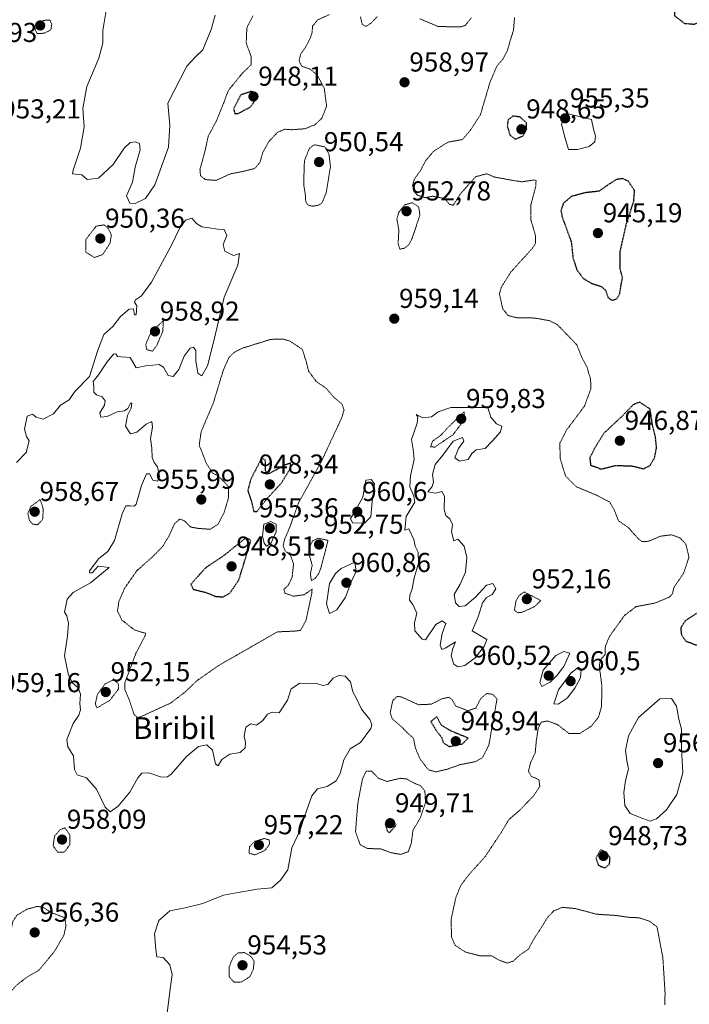
# Model space of a CAD drawing. Units: metres. Extents: x 559609 to 563040, y 4737943 to 4740287.
# Drawn here: x 561308 to 561552, y 4739361 to 4739721 of the extents above; entities that cross this region are included whole.
import ezdxf
from ezdxf.enums import TextEntityAlignment as Align

# ---------------------------------------------------------------- set-up
doc = ezdxf.new("R2010")
doc.units = ezdxf.units.M
doc.header["$MEASUREMENT"] = 0
doc.linetypes.add('TRAZOS2', pattern=[0.375, 0.25, -0.125])
for name, color, linetype, lineweight in [('Carátula', 7, 'Continuous', 5), ('Curva de nivel maestra depresión', 36, 'TRAZOS2', 30), ('Curva de nivel normal', 36, 'Continuous', 0), ('Curva de nivel normal depresión', 36, 'TRAZOS2', 0), ('Punto de cota en terreno', 7, 'Continuous', 0), ('Rótulo de punto de cota en terreno', 19, 'Continuous', 0), ('Texto cartográfico', 19, 'Continuous', 0)]:
    doc.layers.add(name, color=color, linetype=linetype, lineweight=lineweight)
doc.styles.add('Arial', font='txt', dxfattribs={"height": 0.2})

# ---------------------------------------------------------------- blocks, each defined once
blk = doc.blocks.new('*U158')
at = {"layer": 'Curva de nivel normal', "color": 36, "linetype": 'Continuous', "lineweight": 0}
for points in [[(561361.42, 4739357.5, 960), (561362.57, 4739366.43, 960), (561363.24, 4739371.65, 960), (561362.38, 4739375.16, 960), (561360.04, 4739377.82, 960), (561357.64, 4739378.09, 960), (561357.28, 4739380.73, 960), (561356.86, 4739386.46, 960), (561358.45, 4739391.34, 960), (561362.39, 4739394.93, 960), (561368.06, 4739396.03, 960), (561374.54, 4739397.63, 960), (561382.1, 4739400.66, 960), (561387.47, 4739401.58, 960), (561394.37, 4739402.82, 960), (561399.67, 4739403.31, 960), (561402.96, 4739406.18, 960), (561405.59, 4739409.89, 960), (561406.99, 4739418.02, 960), (561409.97, 4739424.22, 960), (561411.69, 4739429.51, 960), (561414.3, 4739437.05, 960), (561416.49, 4739439.6, 960), (561420, 4739440.47, 960), (561423.25, 4739442.45, 960), (561424.72, 4739445.18, 960), (561426.08, 4739450.22, 960), (561428.37, 4739454.17, 960), (561432.18, 4739456.56, 960), (561435.88, 4739461.7, 960), (561436.29, 4739462.99, 960), (561435.6, 4739464.96, 960), (561432.53, 4739468.75, 960), (561430.7, 4739472.66, 960), (561429.37, 4739475.09, 960), (561428.53, 4739478.8, 960), (561426.55, 4739480.78, 960), (561424.18, 4739481.08, 960), (561422.19, 4739480.1, 960), (561420.18, 4739477.81, 960), (561418.43, 4739477.35, 960), (561416.02, 4739478.13, 960), (561413.18, 4739478.03, 960), (561409.92, 4739478.31, 960), (561406.75, 4739476.24, 960), (561405.5, 4739472.08, 960), (561402.36, 4739467.42, 960), (561399.84, 4739467.63, 960), (561398.1, 4739466.86, 960), (561396.42, 4739464.58, 960), (561394.15, 4739462.94, 960), (561392.06, 4739463.37, 960), (561390.26, 4739462.21, 960), (561389.56, 4739458.9, 960), (561390.04, 4739456.6, 960), (561389.94, 4739454.53, 960), (561388.17, 4739452.87, 960), (561384.35, 4739452.3, 960), (561381.47, 4739450.37, 960), (561380.1, 4739448.01, 960), (561379.15, 4739448.77, 960), (561378.04, 4739453.75, 960), (561375.91, 4739455.73, 960), (561372.86, 4739455.04, 960), (561368.7, 4739451.49, 960), (561362.93, 4739444.99, 960), (561361.63, 4739443.94, 960), (561359.39, 4739443.88, 960), (561354.73, 4739445.45, 960), (561352.22, 4739445.28, 960), (561350.71, 4739443.62, 960), (561347.76, 4739438.42, 960), (561343.56, 4739433.18, 960), (561340.56, 4739431.14, 960), (561338.77, 4739432.88, 960), (561335.65, 4739439.4, 960), (561331.98, 4739443.64, 960), (561328.57, 4739444.65, 960), (561327.6, 4739446.71, 960), (561327.22, 4739451.66, 960), (561325.16, 4739454.92, 960), (561324.79, 4739457.62, 960), (561327.09, 4739463.51, 960), (561329.09, 4739466.49, 960), (561329.72, 4739468.44, 960), (561329.46, 4739470.83, 960), (561329.8, 4739474.2, 960), (561328.9, 4739476.52, 960), (561326.82, 4739478.43, 960), (561325.33, 4739481.2, 960), (561323.88, 4739488.32, 960), (561325.04, 4739495.41, 960), (561325.4, 4739500.19, 960), (561324.71, 4739502.91, 960), (561323.92, 4739504.29, 960), (561324.4, 4739506.53, 960), (561324.89, 4739509.06, 960), (561327.02, 4739511.47, 960), (561333.38, 4739514.97, 960), (561340.2, 4739520.65, 960), (561336.2, 4739521.05, 960), (561334.04, 4739518.62, 960), (561333, 4739518.62, 960), (561333.09, 4739519.42, 960), (561336.4, 4739523.84, 960), (561339.73, 4739526.51, 960), (561342.18, 4739530.51, 960), (561345.02, 4739540.29, 960), (561346.31, 4739543.14, 960), (561348.06, 4739543.22, 960), (561349.39, 4739542.99, 960), (561350.06, 4739543.78, 960), (561352.06, 4739550.66, 960), (561353.86, 4739554.9, 960), (561354.94, 4739554.82, 960), (561356.2, 4739552.52, 960), (561357.88, 4739552.19, 960), (561358.67, 4739553.94, 960), (561357.96, 4739557.43, 960), (561356.68, 4739559.08, 960), (561355.98, 4739560.92, 960), (561355.82, 4739564.3, 960), (561355.41, 4739567.8, 960), (561356.12, 4739572.01, 960), (561355.82, 4739574.07, 960), (561353.74, 4739573.11, 960), (561350.39, 4739570.19, 960), (561347.98, 4739569.56, 960), (561346.24, 4739572.28, 960), (561347, 4739576.19, 960), (561348.32, 4739578.95, 960), (561348.55, 4739580.78, 960), (561347.98, 4739580.74, 960), (561347.02, 4739578.83, 960), (561345.8, 4739577.89, 960), (561343.22, 4739577.53, 960), (561339.46, 4739575.91, 960), (561337.19, 4739575.64, 960), (561336.88, 4739577.2, 960), (561338.48, 4739580.04, 960), (561338.78, 4739581.56, 960), (561337.73, 4739583.08, 960), (561335.56, 4739583.76, 960), (561334.6, 4739584.83, 960), (561334.57, 4739587.01, 960), (561334.35, 4739588.62, 960), (561336.3, 4739591.1, 960), (561339.54, 4739595.93, 960), (561341.78, 4739598.69, 960), (561342.64, 4739598.86, 960), (561343.23, 4739597.84, 960), (561344.64, 4739597.7, 960), (561347.88, 4739597.48, 960), (561350.12, 4739593.64, 960), (561353.64, 4739594.37, 960), (561356.16, 4739594.68, 960), (561358.48, 4739594.93, 960), (561360.12, 4739593.9, 960), (561361.79, 4739590.9, 960), (561363.68, 4739590.51, 960), (561365.73, 4739593.1, 960), (561367.71, 4739597.98, 960), (561369.81, 4739600.87, 960), (561371.04, 4739601.29, 960), (561371.88, 4739600.04, 960), (561371.96, 4739596.25, 960), (561372.61, 4739591.68, 960), (561374.12, 4739590.72, 960), (561376.15, 4739594.44, 960), (561378.69, 4739604.02, 960), (561382.32, 4739619.52, 960), (561387.26, 4739631.22, 960), (561387.9, 4739635.52, 960), (561385.75, 4739634.78, 960), (561382.59, 4739636.41, 960), (561381.94, 4739638.83, 960), (561383.26, 4739642.16, 960), (561382.27, 4739644.33, 960), (561379.88, 4739644.43, 960), (561376.8, 4739644.95, 960), (561374.16, 4739645.24, 960), (561372.17, 4739646.49, 960), (561370.49, 4739648.48, 960), (561368.17, 4739647.74, 960), (561366.08, 4739644.92, 960), (561362.87, 4739638.31, 960), (561355.74, 4739625.06, 960), (561352.06, 4739620.03, 960), (561349.92, 4739618.6, 960), (561349.56, 4739617.77, 960), (561350.3, 4739616.38, 960), (561350.06, 4739613.09, 960), (561349.56, 4739613.02, 960), (561349.15, 4739615.23, 960), (561347.61, 4739615.18, 960), (561344.38, 4739612.42, 960), (561341.6, 4739608.86, 960), (561338.24, 4739605.84, 960), (561335.98, 4739599.83, 960), (561333.09, 4739590.51, 960), (561327.67, 4739585.05, 960), (561325.57, 4739582, 960), (561322.42, 4739580.05, 960), (561319.85, 4739576.8, 960), (561316.12, 4739574.86, 960), (561313.52, 4739575.64, 960), (561312.14, 4739576.7, 960), (561310.27, 4739575.98, 960), (561309.32, 4739571.24, 960), (561309.94, 4739568.56, 960), (561310.96, 4739567, 960), (561309.92, 4739562.72, 960), (561306.38, 4739559.09, 960)], [(561339.13, 4739724.52, 960), (561337.9, 4739717.19, 960), (561337.97, 4739712.52, 960), (561336.43, 4739707.06, 960), (561332.11, 4739696.69, 960), (561330.61, 4739688.66, 960), (561331.14, 4739681.92, 960), (561329.74, 4739674.14, 960), (561327.12, 4739666.04, 960), (561326.86, 4739664.67, 960), (561330.18, 4739664.31, 960), (561332.18, 4739662.58, 960), (561336.32, 4739663.1, 960), (561341.73, 4739668.07, 960), (561345.7, 4739674.14, 960), (561347.93, 4739676.17, 960), (561349.92, 4739676.38, 960), (561351.31, 4739675.77, 960), (561351.53, 4739673.46, 960), (561349.74, 4739667.09, 960), (561348.72, 4739661.66, 960), (561346.62, 4739656.59, 960), (561347.8, 4739653.98, 960), (561349.71, 4739653.86, 960), (561353.56, 4739655.64, 960), (561356.91, 4739660.68, 960), (561361.89, 4739674.43, 960), (561362.37, 4739682.52, 960), (561361.73, 4739690.52, 960), (561368.59, 4739704.1, 960), (561371.86, 4739707.49, 960), (561374.53, 4739710.1, 960), (561377.52, 4739717.58, 960), (561378.96, 4739722.8, 960)]]:
    blk.add_polyline3d(points, dxfattribs=at)
blk = doc.blocks.new('*U160')
at = {"layer": 'Curva de nivel normal depresión', "color": 36, "linetype": 'TRAZOS2', "lineweight": 0}
for points in [[(561392.83, 4739722.52, 955), (561390.6, 4739718.19, 955), (561390.36, 4739712.62, 955), (561392.19, 4739707.58, 955), (561392.18, 4739704.62, 955), (561388.95, 4739701.52, 955), (561383.82, 4739695.19, 955), (561382.1, 4739690.58, 955), (561380.68, 4739687.08, 955), (561379.41, 4739683.89, 955), (561376.47, 4739678.52, 955), (561375.12, 4739672.33, 955), (561373.45, 4739666.34, 955), (561373.65, 4739663.94, 955), (561375.47, 4739662.59, 955), (561379.35, 4739662.3, 955), (561384.56, 4739664.69, 955), (561389.12, 4739665.57, 955), (561393.46, 4739666.65, 955), (561395.4, 4739668.85, 955), (561396.41, 4739672.52, 955), (561398.66, 4739676.52, 955), (561401.9, 4739679.97, 955), (561404.54, 4739681, 955), (561406.96, 4739680.83, 955), (561411.7, 4739681.18, 955), (561415.49, 4739682.64, 955), (561418.04, 4739685.08, 955), (561419.76, 4739689.4, 955), (561418.9, 4739696.06, 955), (561416.26, 4739700.97, 955), (561413.73, 4739703, 955), (561410.64, 4739704.11, 955), (561409.69, 4739706.05, 955), (561410.25, 4739708.43, 955), (561411.96, 4739710.88, 955), (561413.8, 4739714.31, 955), (561414.48, 4739716.59, 955), (561414.65, 4739718.79, 955), (561416.54, 4739721.07, 955), (561420.72, 4739722.95, 955)], [(561432.14, 4739722.12, 955), (561432.79, 4739719.43, 955), (561434.13, 4739718.62, 955), (561436.06, 4739719.88, 955), (561438.39, 4739722.32, 955)], [(561453.9, 4739721.42, 955), (561460.56, 4739718.6, 955), (561468.74, 4739718.48, 955), (561470.49, 4739719.04, 955), (561472.69, 4739721.79, 955)], [(561488.5, 4739721.9, 955), (561488.12, 4739717.19, 955), (561487.09, 4739714.04, 955), (561485.93, 4739709.91, 955), (561484.25, 4739706.7, 955), (561482.06, 4739704.14, 955), (561479.56, 4739698.3, 955), (561476.02, 4739686.32, 955), (561472.39, 4739680.72, 955), (561469.39, 4739677.22, 955), (561464.08, 4739676.28, 955), (561458.79, 4739672.87, 955), (561456.08, 4739669.6, 955), (561453.96, 4739665.7, 955), (561451.82, 4739662.67, 955), (561451.23, 4739660.46, 955), (561451.71, 4739658.33, 955), (561452.96, 4739656.9, 955), (561455.8, 4739655.95, 955), (561458.65, 4739656.51, 955), (561462.85, 4739655.7, 955), (561464.7, 4739653.48, 955), (561466.11, 4739653.21, 955), (561468.61, 4739657.24, 955), (561474.25, 4739663.64, 955), (561478.41, 4739664.72, 955), (561481.07, 4739663.53, 955), (561485.82, 4739662.66, 955), (561488.17, 4739662.22, 955), (561491.33, 4739661.77, 955), (561495.69, 4739662.47, 955), (561496.37, 4739662.23, 955), (561496.28, 4739660.11, 955), (561494.5, 4739653.5, 955), (561494.45, 4739648, 955), (561496.2, 4739641.9, 955), (561496.1, 4739639.04, 955), (561494.89, 4739637.28, 955), (561487.2, 4739628.82, 955), (561483.66, 4739623.18, 955), (561482.97, 4739620.74, 955), (561484.17, 4739615.3, 955), (561486.14, 4739612.83, 955), (561489.07, 4739612.05, 955), (561496.07, 4739611.9, 955), (561501.43, 4739610.89, 955), (561504.18, 4739609.48, 955), (561511.27, 4739602.11, 955), (561513.15, 4739597.42, 955), (561514.96, 4739594.04, 955), (561516.32, 4739589.5, 955), (561516.4, 4739585.92, 955), (561514.05, 4739579.66, 955), (561507.42, 4739570.76, 955), (561505.03, 4739565.99, 955), (561505.24, 4739560.34, 955), (561507.14, 4739554.1, 955), (561511.06, 4739550.17, 955), (561519, 4739546.84, 955), (561523.3, 4739544.52, 955), (561524.86, 4739541.9, 955), (561526.53, 4739537.7, 955), (561530.07, 4739535.26, 955), (561533.93, 4739530.92, 955), (561535.09, 4739530.14, 955), (561537.5, 4739530.18, 955), (561541.93, 4739532.08, 955), (561545.91, 4739532.55, 955), (561548.96, 4739531.46, 955), (561551.19, 4739529.16, 955), (561552.29, 4739524.38, 955), (561550.33, 4739518.51, 955), (561546.77, 4739513.24, 955), (561546.27, 4739511.02, 955), (561545.13, 4739509.74, 955), (561539.73, 4739507.53, 955), (561532.95, 4739506.28, 955), (561528.72, 4739503.08, 955), (561523.22, 4739495.38, 955), (561521.72, 4739491.71, 955), (561521.61, 4739488.75, 955), (561519.85, 4739486.7, 955), (561519.5, 4739484.38, 955), (561520.46, 4739477.23, 955), (561520.32, 4739469.76, 955), (561519.25, 4739465.86, 955), (561516.6, 4739462.55, 955), (561512.31, 4739459.79, 955), (561508.4, 4739459.84, 955), (561504.18, 4739463.08, 955), (561500.52, 4739464.43, 955), (561498.28, 4739463.96, 955), (561497.17, 4739461.81, 955), (561496.44, 4739456.96, 955), (561496.05, 4739452.67, 955), (561494.36, 4739449.23, 955), (561493.6, 4739446.07, 955), (561494.62, 4739444.13, 955), (561497.4, 4739442.96, 955), (561497.74, 4739440.48, 955), (561495.4, 4739436.95, 955), (561490.38, 4739431.74, 955), (561486.37, 4739428.28, 955), (561483.56, 4739423.51, 955), (561477.79, 4739414.84, 955), (561471.27, 4739407.51, 955), (561468.82, 4739404.18, 955), (561466.97, 4739399.62, 955), (561465.26, 4739391.64, 955), (561465.49, 4739385.29, 955), (561466.74, 4739382.37, 955), (561470.42, 4739379.86, 955), (561475.82, 4739378.46, 955), (561480.13, 4739378.49, 955), (561482.67, 4739376.94, 955), (561485.77, 4739375.82, 955), (561488.06, 4739376.52, 955), (561490.41, 4739378.75, 955), (561493.63, 4739380.92, 955), (561495.5, 4739384.51, 955), (561498.14, 4739388.51, 955), (561500.41, 4739392.28, 955), (561502.8, 4739394.9, 955), (561506, 4739396.22, 955), (561510.79, 4739395.74, 955), (561518.46, 4739393.69, 955), (561525.5, 4739393.24, 955), (561530.07, 4739392.57, 955), (561534.24, 4739392.36, 955), (561537.88, 4739391.13, 955), (561540.6, 4739389.04, 955), (561542.75, 4739377.84, 955), (561543.55, 4739364.84, 955), (561543.44, 4739360.5, 955)]]:
    blk.add_polyline3d(points, dxfattribs=at)
blk = doc.blocks.new('5PATER')
at = {"layer": 'Carátula', "linetype": 'Continuous', "lineweight": 5}
h = blk.add_hatch(color=250, dxfattribs=at)
edge = h.paths.add_edge_path()
edge.add_ellipse((0, 0.01), major_axis=(-1.33, -1.34), ratio=0.999422, start_angle=0, end_angle=360)

msp = doc.modelspace()

# ---------------------------------------------------------------- linework, layer by layer
at = {"layer": 'Curva de nivel maestra depresión', "color": 36, "linetype": 'TRAZOS2', "lineweight": 30}
for points in [[(561554.21, 4739719.47, 950), (561557.77, 4739721.03, 950), (561560.22, 4739724.67, 950), (561557.8, 4739726.82, 950), (561552.68, 4739727.76, 950), (561548.3, 4739726.18, 950), (561546.96, 4739723.8, 950), (561547.06, 4739722.53, 950), (561550.58, 4739719.8, 950), (561554.21, 4739719.47, 950)], [(561387.4, 4739686.77, 950), (561391.99, 4739689.22, 950), (561394.67, 4739693.13, 950), (561394.06, 4739694.23, 950), (561392.22, 4739694.86, 950), (561388.32, 4739693.51, 950), (561385.75, 4739688.48, 950), (561386.16, 4739686.79, 950), (561387.4, 4739686.77, 950)], [(561488.7, 4739677.39, 950), (561491.56, 4739678.53, 950), (561492.94, 4739681.01, 950), (561492.88, 4739683.33, 950), (561490.53, 4739685.48, 950), (561487.86, 4739685.84, 950), (561486.14, 4739684.42, 950), (561485.82, 4739682.19, 950), (561486.79, 4739678.92, 950), (561488.7, 4739677.39, 950)], [(561524.15, 4739618.34, 950), (561525.92, 4739618.97, 950), (561527.01, 4739620.9, 950), (561527.5, 4739624.19, 950), (561528.04, 4739626.66, 950), (561527.14, 4739629.86, 950), (561527.12, 4739636.09, 950), (561529.5, 4739646.63, 950), (561532.08, 4739654.52, 950), (561532.41, 4739658.52, 950), (561530.13, 4739661.96, 950), (561528.07, 4739662.93, 950), (561525.75, 4739662.61, 950), (561522.45, 4739660.49, 950), (561519.42, 4739658.33, 950), (561514.2, 4739657.74, 950), (561509.24, 4739656.35, 950), (561506.3, 4739653.85, 950), (561505.49, 4739651.27, 950), (561505.83, 4739649.14, 950), (561509.21, 4739639.9, 950), (561509.86, 4739633.98, 950), (561511.22, 4739629.67, 950), (561513.62, 4739626.41, 950), (561516.54, 4739624.66, 950), (561520.27, 4739623.44, 950), (561521.77, 4739622.08, 950), (561522.68, 4739619.43, 950), (561524.15, 4739618.34, 950)], [(561520.17, 4739556.64, 950), (561525.48, 4739557.97, 950), (561531.59, 4739557.74, 950), (561535.74, 4739556.74, 950), (561538.04, 4739557.94, 950), (561539.71, 4739560.71, 950), (561540.47, 4739564.53, 950), (561540.02, 4739568.6, 950), (561538.93, 4739572.87, 950), (561538.12, 4739578.56, 950), (561534.24, 4739581.12, 950), (561531.86, 4739580.16, 950), (561527.9, 4739576.04, 950), (561521.2, 4739569.76, 950), (561518.01, 4739564.66, 950), (561516.03, 4739560.76, 950), (561516.32, 4739558.06, 950), (561520.17, 4739556.64, 950)], [(561394.28, 4739541.06, 950), (561397.31, 4739545.05, 950), (561403.28, 4739551.6, 950), (561406.47, 4739556.82, 950), (561406.61, 4739558.82, 950), (561404.7, 4739558.19, 950), (561398.76, 4739554.96, 950), (561397.69, 4739554.76, 950), (561397.39, 4739556.51, 950), (561397.35, 4739559.88, 950), (561396.06, 4739560.7, 950), (561392.01, 4739552.9, 950), (561390.9, 4739548.72, 950), (561392.33, 4739544.56, 950), (561393.12, 4739541.15, 950), (561394.28, 4739541.06, 950)], [(561381.92, 4739509.83, 950), (561384.39, 4739511.22, 950), (561387.71, 4739516.1, 950), (561392.09, 4739530.51, 950), (561390.35, 4739531.52, 950), (561381.7, 4739524.62, 950), (561375.47, 4739520.46, 950), (561370.11, 4739514.44, 950), (561370.99, 4739512.61, 950), (561375.59, 4739511.49, 950), (561379.17, 4739510.02, 950), (561381.92, 4739509.83, 950)], [(561561.37, 4739491.47, 950), (561565.88, 4739492.34, 950), (561568.74, 4739494.78, 950), (561570.48, 4739498.84, 950), (561570.46, 4739506.9, 950), (561568.44, 4739508.37, 950), (561564.84, 4739509.13, 950), (561561.47, 4739508.16, 950), (561556.34, 4739504.62, 950), (561550.97, 4739501.11, 950), (561549.27, 4739498.45, 950), (561549.55, 4739495.82, 950), (561551.2, 4739493.64, 950), (561554.75, 4739492.29, 950), (561561.37, 4739491.47, 950)], [(561464.63, 4739455.06, 950), (561469.46, 4739456.06, 950), (561471.54, 4739458.16, 950), (561465.34, 4739460.7, 950), (561461.69, 4739462.92, 950), (561460.06, 4739465.99, 950), (561457.89, 4739464.19, 950), (561460.04, 4739460.67, 950), (561461.86, 4739458.38, 950), (561462.36, 4739456.51, 950), (561464.63, 4739455.06, 950)], [(561442.67, 4739423.48, 950), (561445.22, 4739426.28, 950), (561443.82, 4739427.75, 950), (561441.21, 4739426.81, 950), (561441.97, 4739424.16, 950), (561442.67, 4739423.48, 950)], [(561521.48, 4739410.58, 950), (561523.24, 4739412.02, 950), (561523.42, 4739414.41, 950), (561521.98, 4739416.39, 950), (561520.07, 4739417.24, 950), (561518.22, 4739414.29, 950), (561519.19, 4739411.63, 950), (561521.48, 4739410.58, 950)]]:
    msp.add_polyline3d(points, dxfattribs=at)
at = {"layer": 'Curva de nivel normal', "color": 36, "linetype": 'Continuous', "lineweight": 0}
for points in [[(561508.27, 4739673.55, 955), (561511.51, 4739673.58, 955), (561515.78, 4739674.69, 955), (561517.82, 4739676.45, 955), (561518.07, 4739678.63, 955), (561517.42, 4739681.01, 955), (561516.61, 4739684.52, 955), (561508.07, 4739686.7, 955), (561506.93, 4739685.99, 955), (561505.68, 4739682.85, 955), (561506.84, 4739678.14, 955), (561508.27, 4739673.55, 955)], [(561454.91, 4739575.36, 960), (561452.51, 4739576.62, 960), (561453.18, 4739575.72, 960), (561452.93, 4739573.41, 960), (561450.81, 4739567.42, 960), (561451.37, 4739563.84, 960), (561451.79, 4739560.08, 960), (561450.4, 4739554.2, 960), (561450.2, 4739550.16, 960), (561451.62, 4739546.74, 960), (561452.01, 4739544.52, 960), (561448.84, 4739539.23, 960), (561448.34, 4739534.32, 960), (561449.81, 4739534.77, 960), (561451.69, 4739530.83, 960), (561452.21, 4739528.45, 960), (561453.26, 4739526.16, 960), (561453.32, 4739522.18, 960), (561451.81, 4739516.84, 960), (561451.11, 4739512.84, 960), (561450.22, 4739510.46, 960), (561450.14, 4739508.59, 960), (561451.32, 4739507.1, 960), (561452.71, 4739503.83, 960), (561451.9, 4739500.35, 960), (561452.02, 4739497.47, 960), (561454.66, 4739494.32, 960), (561455.89, 4739494.07, 960), (561459.73, 4739499.72, 960), (561462.08, 4739501.09, 960), (561463.41, 4739500.06, 960), (561461.97, 4739496.38, 960), (561461.35, 4739492.21, 960), (561461.91, 4739490.61, 960), (561463.41, 4739491.2, 960), (561466.92, 4739493.37, 960), (561465.94, 4739490.89, 960), (561465.32, 4739488.22, 960), (561466.3, 4739485.26, 960), (561467.78, 4739484.21, 960), (561470.31, 4739484.78, 960), (561474.07, 4739487.51, 960), (561477.5, 4739491.93, 960), (561478.39, 4739494.3, 960), (561472.96, 4739497.45, 960), (561475.16, 4739502.51, 960), (561476.79, 4739507.71, 960), (561478.23, 4739509.64, 960), (561480.3, 4739510.74, 960), (561481.68, 4739512.74, 960), (561480.61, 4739514.72, 960), (561478.24, 4739514.16, 960), (561474.16, 4739509.72, 960), (561470.39, 4739506.52, 960), (561468.2, 4739506.35, 960), (561466.92, 4739507.7, 960), (561466.46, 4739510.66, 960), (561468.63, 4739514.51, 960), (561470.54, 4739518.84, 960), (561471.07, 4739524.21, 960), (561470.03, 4739528.38, 960), (561467.8, 4739530.99, 960), (561466.32, 4739530.32, 960), (561465.49, 4739533.68, 960), (561465.76, 4739536.38, 960), (561464.88, 4739538.36, 960), (561463.36, 4739539.65, 960), (561462.71, 4739541.83, 960), (561462.92, 4739546.75, 960), (561461.92, 4739548.38, 960), (561459.63, 4739547.78, 960), (561456.82, 4739548.3, 960), (561458.33, 4739550.26, 960), (561458.91, 4739551.9, 960), (561458.44, 4739554.69, 960), (561459.51, 4739558.27, 960), (561462.26, 4739561.76, 960), (561466.06, 4739566.79, 960), (561469.46, 4739568.23, 960), (561469.97, 4739566.8, 960), (561468.06, 4739564.17, 960), (561466.71, 4739560.7, 960), (561468.39, 4739559.52, 960), (561471.52, 4739560.14, 960), (561472.88, 4739562.28, 960), (561474.52, 4739563.61, 960), (561477.73, 4739564.21, 960), (561480.39, 4739566.97, 960), (561483.42, 4739570.28, 960), (561483.85, 4739572.36, 960), (561481.89, 4739573.21, 960), (561479.87, 4739575.58, 960), (561478.7, 4739579.15, 960), (561465.23, 4739579.19, 960), (561460.6, 4739577.58, 960), (561458.08, 4739575.8, 960), (561454.91, 4739575.36, 960)], [(561433.66, 4739536.87, 960), (561435.91, 4739539.18, 960), (561436.45, 4739544.79, 960), (561437.24, 4739551.16, 960), (561436.12, 4739552.84, 960), (561434.16, 4739552.61, 960), (561432.96, 4739546.34, 960), (561430.18, 4739541.18, 960), (561428.45, 4739538.54, 960), (561429.25, 4739536.95, 960), (561433.66, 4739536.87, 960)], [(561397.76, 4739528.36, 955), (561399.33, 4739529.38, 955), (561401.34, 4739533.61, 955), (561401.34, 4739536.42, 955), (561399.34, 4739537.49, 955), (561396.82, 4739536.51, 955), (561396.35, 4739532.06, 955), (561396.89, 4739529.51, 955), (561397.76, 4739528.36, 955)], [(561420.79, 4739503.79, 960), (561423.47, 4739505.06, 960), (561426.72, 4739509.78, 960), (561429.04, 4739515.79, 960), (561430.59, 4739519.12, 960), (561430.12, 4739522.57, 960), (561425.11, 4739520.24, 960), (561423.03, 4739518.46, 960), (561420.82, 4739514.68, 960), (561419.7, 4739507.25, 960), (561420.79, 4739503.79, 960)], [(561498.52, 4739477.09, 960), (561501.48, 4739478.59, 960), (561504.05, 4739481.16, 960), (561506.48, 4739484.42, 960), (561508.78, 4739489.22, 960), (561506.56, 4739489.79, 960), (561503.57, 4739488.37, 960), (561498.98, 4739482.96, 960), (561497.7, 4739478.52, 960), (561498.52, 4739477.09, 960)], [(561504.4, 4739470.62, 960), (561507.78, 4739472.73, 960), (561510.52, 4739476.4, 960), (561512.61, 4739480.17, 960), (561512.81, 4739483.25, 960), (561511.86, 4739484.08, 960), (561509.05, 4739481.94, 960), (561504.58, 4739475.77, 960), (561502.91, 4739470.64, 960), (561504.4, 4739470.62, 960)], [(561538.08, 4739427.7, 955), (561540.4, 4739428.54, 955), (561544.07, 4739431.89, 955), (561547.85, 4739437.45, 955), (561550.04, 4739445.38, 955), (561549.54, 4739454.26, 955), (561549.51, 4739461.38, 955), (561548.57, 4739465.13, 955), (561547.72, 4739469.86, 955), (561545.89, 4739472.68, 955), (561541.58, 4739472.51, 955), (561533.88, 4739465.7, 955), (561530.2, 4739458.98, 955), (561529.06, 4739453.59, 955), (561529.52, 4739449.96, 955), (561530.22, 4739446.85, 955), (561529.13, 4739442.62, 955), (561528.53, 4739438.27, 955), (561528.81, 4739433.53, 955), (561530.77, 4739430.54, 955), (561535.42, 4739428.67, 955), (561538.08, 4739427.7, 955)]]:
    msp.add_polyline3d(points, dxfattribs=at)
at = {"layer": 'Curva de nivel normal depresión', "color": 36, "linetype": 'TRAZOS2', "lineweight": 0}
for points in [[(561313.96, 4739716.02, 955), (561316.53, 4739716.16, 955), (561318.91, 4739717.37, 955), (561319.25, 4739719.41, 955), (561318.54, 4739720.93, 955), (561316.18, 4739720.86, 955), (561314.2, 4739719.44, 955), (561313.16, 4739717.46, 955), (561313.96, 4739716.02, 955)], [(561414.37, 4739652.83, 955), (561416.43, 4739653.09, 955), (561418.04, 4739653.96, 955), (561419.56, 4739657.62, 955), (561421.18, 4739667.19, 955), (561420.63, 4739671.98, 955), (561419.15, 4739674.52, 955), (561415.32, 4739675.35, 955), (561413.46, 4739674.01, 955), (561411.64, 4739669.38, 955), (561411.38, 4739660.95, 955), (561412.02, 4739656.69, 955), (561412.13, 4739654.56, 955), (561412.9, 4739653.36, 955), (561414.37, 4739652.83, 955)], [(561446.55, 4739637.13, 955), (561448.08, 4739637.41, 955), (561449.74, 4739638.64, 955), (561451.03, 4739641.02, 955), (561453.9, 4739649.57, 955), (561453.46, 4739652.52, 955), (561451.15, 4739654.13, 955), (561448.39, 4739653.36, 955), (561446.22, 4739650.66, 955), (561445.45, 4739648.19, 955), (561446.18, 4739644.11, 955), (561445.92, 4739638.95, 955), (561446.55, 4739637.13, 955)], [(561334.87, 4739634.04, 955), (561337.86, 4739635.16, 955), (561340.52, 4739639.19, 955), (561341.02, 4739642.36, 955), (561340.06, 4739644.47, 955), (561338.42, 4739646, 955), (561335.54, 4739645.58, 955), (561331.71, 4739640.69, 955), (561331.7, 4739636.02, 955), (561334.87, 4739634.04, 955)], [(561356.04, 4739599.76, 960), (561357.64, 4739601.86, 960), (561359.85, 4739607, 960), (561360.06, 4739610.98, 960), (561355.49, 4739606.62, 960), (561353.62, 4739602.24, 960), (561353.93, 4739600.38, 960), (561356.04, 4739599.76, 960)], [(561350.58, 4739465.67, 955), (561351.76, 4739465.96, 955), (561362.73, 4739470.99, 955), (561367.81, 4739474.84, 955), (561372.39, 4739479.2, 955), (561380.06, 4739484.59, 955), (561401.77, 4739497.05, 955), (561407.7, 4739497.28, 955), (561410.16, 4739497.54, 955), (561412.2, 4739501.06, 955), (561414.31, 4739511, 955), (561414.45, 4739512.71, 955), (561411.6, 4739510.64, 955), (561407.57, 4739510.08, 955), (561404.54, 4739511.18, 955), (561404.11, 4739512.55, 955), (561405.85, 4739514.22, 955), (561407.16, 4739517.1, 955), (561407.68, 4739521.97, 955), (561406.57, 4739525.03, 955), (561404.57, 4739526.75, 955), (561403.86, 4739528.54, 955), (561404.41, 4739530.92, 955), (561406.37, 4739535.53, 955), (561409.47, 4739544.17, 955), (561417.89, 4739559.48, 955), (561425.36, 4739575.54, 955), (561426.13, 4739578.23, 955), (561425.43, 4739580.38, 955), (561422.42, 4739582.87, 955), (561419.69, 4739586.14, 955), (561415.99, 4739588.64, 955), (561413.2, 4739592.45, 955), (561412.21, 4739596.32, 955), (561410.82, 4739600.51, 955), (561406.3, 4739603.49, 955), (561403.62, 4739604.24, 955), (561399.26, 4739604.08, 955), (561388.97, 4739600.87, 955), (561386.12, 4739599.46, 955), (561384.09, 4739597.53, 955), (561381.95, 4739592.72, 955), (561378.35, 4739580.84, 955), (561373.84, 4739570.18, 955), (561373.18, 4739565.38, 955), (561375.8, 4739558.68, 955), (561378.06, 4739555.12, 955), (561379.97, 4739554.2, 955), (561381.73, 4739552.54, 955), (561383.8, 4739550.32, 955), (561383.91, 4739546.21, 955), (561382.29, 4739540.75, 955), (561380.05, 4739536.41, 955), (561377.23, 4739534.59, 955), (561373.05, 4739534.88, 955), (561370.08, 4739535.37, 955), (561367.8, 4739537.63, 955), (561366.12, 4739538.35, 955), (561364.16, 4739536.66, 955), (561362.34, 4739532.57, 955), (561359.8, 4739528.26, 955), (561355.73, 4739524.17, 955), (561350.28, 4739519.33, 955), (561345.88, 4739512.98, 955), (561343.78, 4739508.18, 955), (561343.28, 4739504.63, 955), (561344.88, 4739501.37, 955), (561349.52, 4739497.71, 955), (561353.52, 4739496.5, 955), (561353.39, 4739495.64, 955), (561350.04, 4739489.22, 955), (561345.96, 4739478.36, 955), (561346.01, 4739475.81, 955), (561347.59, 4739472.1, 955), (561349.33, 4739466.8, 955), (561350.58, 4739465.67, 955)], [(561459.32, 4739564.66, 960), (561466, 4739569.21, 960), (561470.07, 4739574.56, 960), (561470.06, 4739577.6, 960), (561464.15, 4739571.83, 960), (561461.41, 4739568.88, 960), (561458.58, 4739566.9, 960), (561457.77, 4739564.81, 960), (561459.32, 4739564.66, 960)], [(561314.06, 4739536.22, 960), (561315.91, 4739538.17, 960), (561316.15, 4739541.96, 960), (561315, 4739545.45, 960), (561311.64, 4739542.99, 960), (561310.48, 4739540.34, 960), (561311.07, 4739537.81, 960), (561312.22, 4739536.49, 960), (561314.06, 4739536.22, 960)], [(561414.21, 4739515.77, 955), (561415.62, 4739516.68, 955), (561416.97, 4739518.51, 955), (561417.75, 4739520.68, 955), (561420.28, 4739530.51, 955), (561416.58, 4739531.31, 955), (561414.65, 4739530.33, 955), (561413.58, 4739528.18, 955), (561413.53, 4739524.68, 955), (561414.51, 4739521.44, 955), (561413.82, 4739518.28, 955), (561414.21, 4739515.77, 955)], [(561489.71, 4739504.03, 955), (561491.21, 4739504.19, 955), (561495.83, 4739506.26, 955), (561498.11, 4739508.51, 955), (561492.06, 4739511.63, 955), (561490.25, 4739510.4, 955), (561489, 4739508.18, 955), (561488.47, 4739505, 955), (561489.71, 4739504.03, 955)], [(561335.73, 4739469.22, 955), (561340.35, 4739471.85, 955), (561343.65, 4739476.1, 955), (561343.57, 4739478.03, 955), (561341.99, 4739479.54, 955), (561338.8, 4739478.03, 955), (561335.91, 4739474.08, 955), (561335.19, 4739470.67, 955), (561335.73, 4739469.22, 955)], [(561459.65, 4739445.77, 955), (561463.94, 4739446.75, 955), (561468.56, 4739448.46, 955), (561474.15, 4739449.52, 955), (561476.8, 4739451.01, 955), (561479.1, 4739455.59, 955), (561482.09, 4739472.51, 955), (561480.58, 4739474.15, 955), (561478.32, 4739474.49, 955), (561476.13, 4739472.59, 955), (561474.35, 4739469.14, 955), (561471.46, 4739468.17, 955), (561467.02, 4739469.86, 955), (561465.71, 4739472.17, 955), (561464.53, 4739473.08, 955), (561461.85, 4739472.52, 955), (561458.06, 4739470.56, 955), (561453.38, 4739470.36, 955), (561446.95, 4739473.27, 955), (561445.52, 4739473.43, 955), (561443.93, 4739471.83, 955), (561443, 4739467.35, 955), (561443.74, 4739465.21, 955), (561446.88, 4739462.56, 955), (561449.41, 4739460.01, 955), (561451.57, 4739458.06, 955), (561452.22, 4739454.51, 955), (561454, 4739450.39, 955), (561457.02, 4739446.53, 955), (561459.65, 4739445.77, 955)], [(561446.84, 4739415.58, 955), (561449.67, 4739416.63, 955), (561450.74, 4739419.7, 955), (561451.33, 4739424.32, 955), (561454, 4739428.89, 955), (561455.94, 4739434.46, 955), (561455.7, 4739438.87, 955), (561453.97, 4739440.83, 955), (561452.06, 4739441.54, 955), (561449.02, 4739443.19, 955), (561446.65, 4739443.43, 955), (561441.84, 4739442.29, 955), (561438.68, 4739443.46, 955), (561436.28, 4739446.02, 955), (561434.24, 4739446.05, 955), (561432.85, 4739443.14, 955), (561431.16, 4739434.18, 955), (561430.34, 4739423.86, 955), (561432.08, 4739419.08, 955), (561434.75, 4739417.75, 955), (561439.63, 4739417.56, 955), (561443.47, 4739416.16, 955), (561446.84, 4739415.58, 955)], [(561321.49, 4739416.33, 960), (561323.95, 4739416.48, 960), (561325.9, 4739419.17, 960), (561325.84, 4739422.77, 960), (561324.06, 4739425.25, 960), (561322.33, 4739424.68, 960), (561320.25, 4739422.29, 960), (561319.73, 4739418.68, 960), (561321.49, 4739416.33, 960)], [(561393.53, 4739415.39, 960), (561397.35, 4739417.13, 960), (561398.93, 4739419.38, 960), (561398.72, 4739420.87, 960), (561396.98, 4739421.42, 960), (561393.52, 4739420.37, 960), (561391.54, 4739418.38, 960), (561391.44, 4739416.03, 960), (561393.53, 4739415.39, 960)], [(561294.06, 4739361.62, 960), (561297.06, 4739361.81, 960), (561303.06, 4739364.06, 960), (561306.39, 4739367.74, 960), (561310.06, 4739370.58, 960), (561314.52, 4739373.15, 960), (561320.23, 4739380.08, 960), (561323.69, 4739386.04, 960), (561324.43, 4739389.35, 960), (561324.06, 4739392.37, 960), (561318.74, 4739394.43, 960), (561316.18, 4739396.16, 960), (561313.91, 4739396.55, 960), (561310.1, 4739395.48, 960), (561306.52, 4739393.32, 960), (561305.04, 4739391.15, 960), (561304.37, 4739387.97, 960), (561302.14, 4739383.18, 960), (561298.5, 4739378.51, 960), (561293.18, 4739368.17, 960), (561292.38, 4739362.99, 960), (561294.06, 4739361.62, 960)], [(561385.96, 4739368.76, 955), (561388.52, 4739368.84, 955), (561391.67, 4739370.77, 955), (561392.93, 4739373.42, 955), (561393.26, 4739376.5, 955), (561392.05, 4739378.26, 955), (561389.78, 4739379.63, 955), (561387.4, 4739379.57, 955), (561385.66, 4739378.05, 955), (561384.12, 4739374.5, 955), (561384.1, 4739370.82, 955), (561385.96, 4739368.76, 955)]]:
    msp.add_polyline3d(points, dxfattribs=at)

# ---------------------------------------------------------------- block references
at = {"layer": 'Curva de nivel normal', "color": 36, "linetype": 'Continuous', "lineweight": 0}
msp.add_blockref('*U158', (0, 0), dxfattribs=at)
at = {"layer": 'Curva de nivel normal depresión', "color": 36, "linetype": 'TRAZOS2', "lineweight": 0}
msp.add_blockref('*U160', (0, 0), dxfattribs=at)
at = {"layer": 'Punto de cota en terreno', "linetype": 'Continuous', "lineweight": 0}
for p in [(561315, 4739719, 953.67), (561448.26, 4739698.18, 958.97), (561393, 4739693, 948.11), (561507, 4739685, 955.35), (561491, 4739681, 948.65), (561417, 4739669, 950.54), (561449, 4739651, 952.78), (561337, 4739641, 950.36), (561519, 4739643, 945.19), (561444.51, 4739611.66, 959.14), (561357, 4739607, 958.92), (561469, 4739575, 959.83), (561527, 4739567, 946.87), (561399, 4739551, 948.34), (561373.93, 4739545.46, 955.99), (561313, 4739541, 958.67), (561431, 4739541, 960.6), (561399, 4739535, 955.36), (561417, 4739529, 952.75), (561385, 4739521, 948.51), (561427, 4739515, 960.86), (561493, 4739509, 952.16), (561501, 4739481, 960.52), (561509, 4739479, 960.5), (561339, 4739475, 952.15), (561467, 4739457, 948.94), (561541, 4739449, 956.63), (561443, 4739427, 949.71), (561323, 4739421, 958.09), (561395, 4739419, 957.22), (561521, 4739415, 948.73), (561313, 4739387, 956.36), (561389, 4739375, 954.53)]:
    msp.add_blockref('5PATER', p, dxfattribs=at)

# ---------------------------------------------------------------- texts
at = {"layer": 'Rótulo de punto de cota en terreno', "color": 19, "linetype": 'Continuous', "lineweight": 0, "style": 'Arial'}
for s, p in [('953,93', (561284.76, 4739710.76)), ('958,97', (561450.02, 4739699.94)), ('948,11', (561394.76, 4739694.76)), ('955,35', (561508.76, 4739686.76)), ('953,21', (561300.76, 4739682.76)), ('948,65', (561492.76, 4739682.76)), ('950,54', (561418.76, 4739670.76)), ('952,78', (561450.76, 4739652.76)), ('945,19', (561520.76, 4739644.76)), ('950,36', (561338.76, 4739642.76)), ('959,14', (561446.27, 4739613.42)), ('958,92', (561358.76, 4739608.76)), ('959,83', (561470.76, 4739576.76)), ('946,87', (561528.76, 4739568.76)), ('948,34', (561395, 4739552.76)), ('955,99', (561357.23, 4739547.22)), ('958,67', (561314.76, 4739542.76)), ('960,6', (561432.76, 4739542.76)), ('955,36', (561395, 4739536.76)), ('952,75', (561418.76, 4739530.76)), ('948,51', (561386.76, 4739522.76)), ('960,86', (561428.76, 4739516.76)), ('952,16', (561494.76, 4739510.76)), ('960,52', (561473, 4739482.76)), ('960,5', (561510.76, 4739480.76)), ('952,15', (561340.76, 4739476.76)), ('959,16', (561300.76, 4739472.76)), ('948,94', (561468.76, 4739458.76)), ('956,63', (561542.76, 4739450.76)), ('949,71', (561444.76, 4739428.76)), ('958,09', (561324.76, 4739422.76)), ('957,22', (561396.76, 4739420.76)), ('948,73', (561522.76, 4739416.76)), ('956,36', (561314.76, 4739388.76)), ('954,53', (561390.76, 4739376.76))]:
    msp.add_text(s, height=7, dxfattribs=at).set_placement(p, align=Align.BOTTOM_LEFT)
at = {"layer": 'Texto cartográfico', "color": 19, "linetype": 'Continuous', "lineweight": 0, "style": 'Arial'}
msp.add_text('Biribil', height=8, dxfattribs=at).set_placement((561364.03, 4739461.8), align=Align.MIDDLE_CENTER)

doc.saveas('drawing.dxf')
